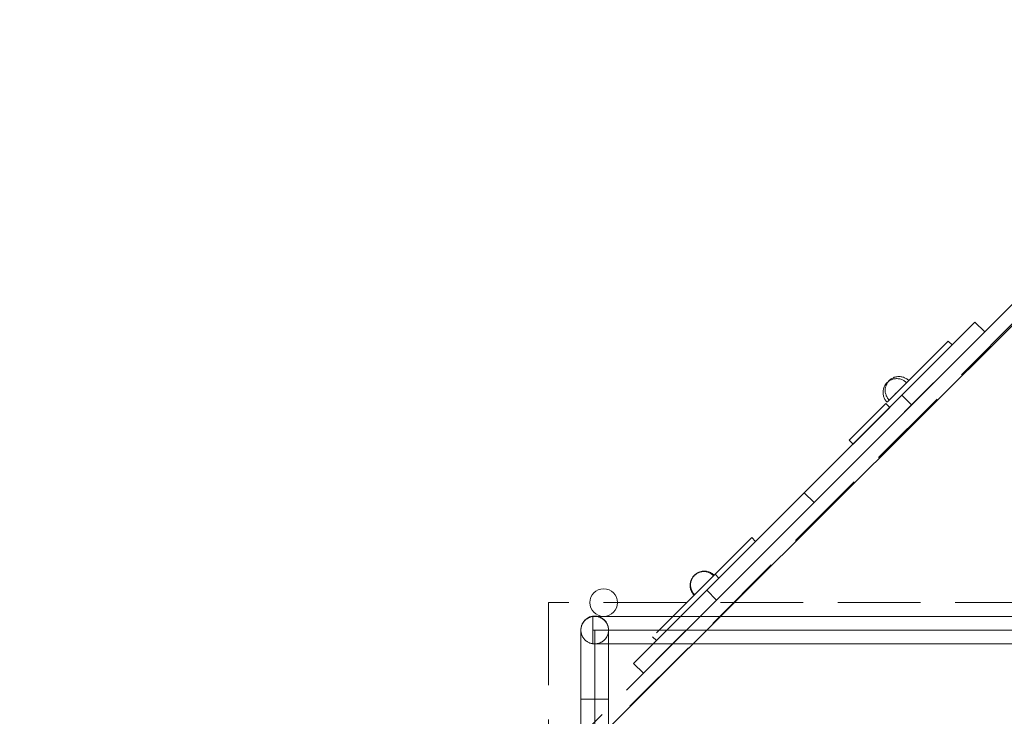
# Model space of a CAD drawing. Units: millimetres. Extents: x 809206 to 827482, y 29628 to 39436.
# Drawn here: x 811104 to 812532, y 35314 to 36325 of the extents above; entities that cross this region are included whole.
import ezdxf

# ---------------------------------------------------------------- set-up
doc = ezdxf.new("R2010")
doc.units = ezdxf.units.MM
doc.header["$MEASUREMENT"] = 0
for name, pattern in [('Krawędzie ukryte', [170, 120, -50]), ('Kropki i Kreski', [360, 180, -90, 0, -90]), ('Przerywana', [240, 120, -120])]:
    doc.linetypes.add(name, pattern=pattern)
doc.layers.add('strefa_Nr_pióra__30', color=30, linetype='Continuous', lineweight=18)
doc.layers.add('zestaw_Nr_pióra__7', color=7, linetype='Continuous', lineweight=18)

msp = doc.modelspace()

# ---------------------------------------------------------------- linework, layer by layer
at = {"layer": 'strefa_Nr_pióra__30', "linetype": 'Krawędzie ukryte', "flags": 128}
msp.add_lwpolyline([(811441.3, 36877.6, 1.015343), (811415.5, 32677.6, 0.128201), (811969.2, 32172.7, 0.223019), (813584.6, 31414.4), (815845.5, 31414.4, 0.286262), (817522.6, 30411.3), (822744.2, 30411.3, 0.348706), (824151.2, 31505.2), (824236.4, 31505.2, 0.81947), (824139.2, 38043.5, 0.304431), (822744.2, 39028), (821828.5, 39028, 0.263307), (820500.7, 38144.5), (818242.8, 38144.5, 0.074434), (817877.6, 38581.7, 0.352439), (816895.4, 39346.9), (816401.9, 39344.5, 0.350828), (815426.4, 38581.7, 0.099579), (815059.5, 38114.1), (813585.5, 38114.1, 0.225302), (811958.4, 37341.7, 0.118967)], format="xyb", close=True, dxfattribs=at)
at = {"layer": 'zestaw_Nr_pióra__7', "linetype": 'Continuous'}
for p, q in [((812489.7, 35886.1), (811994.7, 35391.1)), ((812503.9, 35872), (812489.7, 35886.1)), ((812008.9, 35377), (812503.9, 35872)), ((812397.8, 35765.9), (812383.7, 35780)), ((812256.4, 35624.5), (812242.2, 35638.6)), ((812115, 35483), (812100.8, 35497.2)), ((811922.4, 35452), (811921.9, 35451.3)), ((811922.9, 35452.2), (811922.1, 35451.2)), ((811922.9, 35452.6), (811922.4, 35452)), ((811923.4, 35453.2), (811922.9, 35452.6)), ((811923.7, 35453.1), (811922.9, 35452.2)), ((811924, 35453.9), (811923.4, 35453.2)), ((811924.6, 35454), (811923.7, 35453.1)), ((811924.6, 35454.4), (811924, 35453.9)), ((811925.2, 35455), (811924.6, 35454.4)), ((811925.5, 35454.8), (811924.6, 35454)), ((811925.9, 35455.5), (811925.2, 35455)), ((811926.5, 35455.6), (811925.5, 35454.8)), ((811926.5, 35456), (811925.9, 35455.5)), ((811927.2, 35456.5), (811926.5, 35456)), ((811927.6, 35456.3), (811926.5, 35455.6)), ((811927.9, 35457), (811927.2, 35456.5)), ((811928.7, 35456.9), (811927.6, 35456.3)), ((811928.7, 35457.4), (811927.9, 35457)), ((811929.4, 35457.8), (811928.7, 35457.4)), ((811929.8, 35457.5), (811928.7, 35456.9)), ((811930.2, 35458.1), (811929.4, 35457.8)), ((811930.9, 35458), (811929.8, 35457.5)), ((811930.9, 35458.5), (811930.2, 35458.1)), ((811931.7, 35458.8), (811930.9, 35458.5)), ((811932.1, 35458.4), (811930.9, 35458)), ((811932.5, 35459), (811931.7, 35458.8)), ((811933.3, 35458.8), (811932.1, 35458.4)), ((811933.3, 35459.2), (811932.5, 35459)), ((811934.1, 35459.4), (811933.3, 35459.2)), ((811934.5, 35459), (811933.3, 35458.8)), ((811935, 35459.6), (811934.1, 35459.4)), ((811935.8, 35459.2), (811934.5, 35459)), ((811935.8, 35459.7), (811935, 35459.6)), ((811936.6, 35459.8), (811935.8, 35459.7)), ((811935.8, 35459.4), (811935.8, 35459.4)), ((811935.8, 35459.4), (811935.8, 35459.2)), ((813533.1, 35459.4), (811935.8, 35459.4)), ((811937, 35459.4), (811935.8, 35459.2)), ((811935.8, 35459.2), (811935.8, 35459.1)), ((811935.8, 35459.1), (811935.8, 35458.8)), ((811935.8, 35458.8), (811935.8, 35458.4)), ((811935.8, 35458.4), (811935.8, 35458)), ((811935.8, 35458), (811935.8, 35457.5)), ((811935.8, 35457.5), (811935.8, 35456.9)), ((811935.8, 35456.9), (811935.8, 35456.3)), ((811935.8, 35456.3), (811935.8, 35455.6)), ((811935.8, 35455.6), (811935.8, 35454.8)), ((811935.8, 35454.8), (811935.8, 35454)), ((811935.8, 35454), (811935.8, 35453.1)), ((811935.8, 35453.1), (811935.8, 35452.2)), ((811935.8, 35452.2), (811935.8, 35451.2)), ((811937.5, 35459.8), (811936.6, 35459.8)), ((811938.3, 35459.4), (811937, 35459.4)), ((811938.3, 35459.9), (811937.5, 35459.8)), ((811939.1, 35459.8), (811938.3, 35459.9)), ((811939.5, 35459.4), (811938.3, 35459.4)), ((811940, 35459.8), (811939.1, 35459.8)), ((811940.8, 35459.2), (811939.5, 35459.4)), ((811940.8, 35459.7), (811940, 35459.8)), ((811941.6, 35459.6), (811940.8, 35459.7)), ((811942, 35459), (811940.8, 35459.2)), ((811942.5, 35459.4), (811941.6, 35459.6)), ((811943.3, 35458.8), (811942, 35459)), ((811943.3, 35459.2), (811942.5, 35459.4)), ((811944.1, 35459), (811943.3, 35459.2)), ((811944.5, 35458.4), (811943.3, 35458.8)), ((811944.9, 35458.8), (811944.1, 35459)), ((811945.7, 35458), (811944.5, 35458.4)), ((811945.7, 35458.5), (811944.9, 35458.8)), ((811946.4, 35458.1), (811945.7, 35458.5)), ((811946.8, 35457.5), (811945.7, 35458)), ((811947.2, 35457.8), (811946.4, 35458.1)), ((811947.9, 35456.9), (811946.8, 35457.5)), ((811947.9, 35457.4), (811947.2, 35457.8)), ((811948.7, 35457), (811947.9, 35457.4)), ((811949, 35456.3), (811947.9, 35456.9)), ((811949.4, 35456.5), (811948.7, 35457)), ((811950, 35455.6), (811949, 35456.3)), ((811950.1, 35456), (811949.4, 35456.5)), ((811951, 35454.8), (811950, 35455.6)), ((811950.7, 35455.5), (811950.1, 35456)), ((811951.4, 35455), (811950.7, 35455.5)), ((811952, 35454), (811951, 35454.8)), ((811952, 35454.4), (811951.4, 35455)), ((811952.6, 35453.9), (811952, 35454.4)), ((811952.9, 35453.1), (811952, 35454)), ((811953.2, 35453.2), (811952.6, 35453.9)), ((811953.7, 35452.2), (811952.9, 35453.1)), ((811953.7, 35452.6), (811953.2, 35453.2)), ((811954.2, 35452), (811953.7, 35452.6)), ((811954.5, 35451.2), (811953.7, 35452.2)), ((811954.7, 35451.3), (811954.2, 35452)), ((811918.4, 35442), (811918.3, 35441.1)), ((811918.5, 35441.9), (811918.3, 35440.7)), ((811918.3, 35441.1), (811918.3, 35440.3)), ((811918.3, 35440.7), (811918.3, 35439.4)), ((811918.3, 35440.3), (811918.3, 35439.7)), ((811918.3, 35439.7), (811918.3, 35437.9)), ((811918.3, 35439.2), (811918.3, 35439.4)), ((811918.3, 35439.4), (811918.3, 35438.1)), ((811918.3, 35438.6), (811918.3, 35439.2)), ((811918.3, 35437.6), (811918.3, 35438.6)), ((811918.3, 35438.1), (811918.5, 35436.9)), ((811918.3, 35437.9), (811918.3, 35434.9)), ((811918.3, 35436.3), (811918.3, 35437.6)), ((811918.5, 35442.8), (811918.4, 35442)), ((811918.6, 35443.6), (811918.5, 35442.8)), ((811918.6, 35443.1), (811918.5, 35441.9)), ((811918.9, 35444.4), (811918.6, 35443.1)), ((811918.8, 35444.4), (811918.6, 35443.6)), ((811919, 35445.2), (811918.8, 35444.4)), ((811919.3, 35445.6), (811918.9, 35444.4)), ((811919.3, 35446), (811919, 35445.2)), ((811919.7, 35446.8), (811919.3, 35445.6)), ((811919.6, 35446.8), (811919.3, 35446)), ((811919.9, 35447.6), (811919.6, 35446.8)), ((811920.2, 35447.9), (811919.7, 35446.8)), ((811920.2, 35448.4), (811919.9, 35447.6)), ((811920.6, 35449.1), (811920.2, 35448.4)), ((811920.8, 35449), (811920.2, 35447.9)), ((811921, 35449.9), (811920.6, 35449.1)), ((811921.4, 35450.1), (811920.8, 35449)), ((811921.4, 35450.6), (811921, 35449.9)), ((811921.9, 35451.3), (811921.4, 35450.6)), ((811922.1, 35451.2), (811921.4, 35450.1)), ((811935.8, 35451.2), (811935.8, 35450.1)), ((811935.8, 35450.1), (811935.8, 35449)), ((811935.8, 35449), (811935.8, 35447.9)), ((811935.8, 35447.9), (811935.8, 35446.8)), ((811935.8, 35446.8), (811935.8, 35445.6)), ((811935.8, 35445.6), (811935.8, 35444.4)), ((811935.8, 35444.4), (811935.8, 35443.2)), ((811935.8, 35443.2), (811935.8, 35441.9)), ((811935.8, 35441.9), (811935.8, 35440.7)), ((811935.8, 35440.7), (811935.8, 35439.4)), ((811935.8, 35439.4), (811935.8, 35438.2)), ((813533.1, 35439.4), (811935.8, 35439.4)), ((811935.8, 35438.2), (811935.8, 35436.9)), ((811938.3, 35339.4), (811938.3, 35439.4)), ((811955.2, 35450.1), (811954.5, 35451.2)), ((811955.2, 35450.6), (811954.7, 35451.3)), ((811955.6, 35449.9), (811955.2, 35450.6)), ((811955.8, 35449), (811955.2, 35450.1)), ((811956, 35449.1), (811955.6, 35449.9)), ((811956.4, 35447.9), (811955.8, 35449)), ((811956.4, 35448.4), (811956, 35449.1)), ((811956.7, 35447.6), (811956.4, 35448.4)), ((811956.9, 35446.8), (811956.4, 35447.9)), ((811957, 35446.8), (811956.7, 35447.6)), ((811957.3, 35445.6), (811956.9, 35446.8)), ((811957.3, 35446), (811957, 35446.8)), ((811957.6, 35445.2), (811957.3, 35446)), ((811957.7, 35444.4), (811957.3, 35445.6)), ((811957.8, 35444.4), (811957.6, 35445.2)), ((811957.9, 35443.2), (811957.7, 35444.4)), ((811957.9, 35443.6), (811957.8, 35444.4)), ((811958.1, 35442.8), (811957.9, 35443.6)), ((811958.1, 35441.9), (811957.9, 35443.2)), ((811958.2, 35442), (811958.1, 35442.8)), ((811958.3, 35440.7), (811958.1, 35441.9)), ((811958.1, 35436.9), (811958.3, 35438.2)), ((811958.3, 35441.1), (811958.2, 35442)), ((811958.3, 35440.3), (811958.3, 35441.1)), ((811958.3, 35439.4), (811958.3, 35440.7)), ((811958.3, 35440.3), (811958.3, 35439.7)), ((811958.3, 35439.7), (811958.3, 35437.9)), ((811958.3, 35439.2), (811958.3, 35439.4)), ((811958.3, 35438.2), (811958.3, 35439.4)), ((811958.3, 35438.6), (811958.3, 35439.2)), ((811958.3, 35437.6), (811958.3, 35438.6)), ((811958.3, 35437.9), (811958.3, 35434.9)), ((811958.3, 35436.3), (811958.3, 35437.6)), ((811918.3, 35434.5), (811918.3, 35436.3)), ((811918.3, 35434.9), (811918.3, 35430.8)), ((811918.3, 35432.4), (811918.3, 35434.5)), ((811918.3, 35429.9), (811918.3, 35432.4)), ((811918.3, 35430.8), (811918.3, 35425.4)), ((811918.3, 35427), (811918.3, 35429.9)), ((811918.3, 35423.8), (811918.3, 35427)), ((811918.3, 35425.4), (811918.3, 35418.9)), ((811918.3, 35420.3), (811918.3, 35423.8)), ((811918.5, 35436.9), (811918.6, 35435.7)), ((811918.6, 35435.7), (811918.9, 35434.4)), ((811918.9, 35434.4), (811919.3, 35433.2)), ((811919.3, 35433.2), (811919.7, 35432)), ((811919.7, 35432), (811920.2, 35430.9)), ((811920.2, 35430.9), (811920.8, 35429.8)), ((811920.8, 35429.8), (811921.4, 35428.7)), ((811921.4, 35428.7), (811922.1, 35427.6)), ((811922.1, 35427.6), (811922.9, 35426.7)), ((811922.9, 35426.7), (811923.7, 35425.7)), ((811923.7, 35425.7), (811924.6, 35424.8)), ((811924.6, 35424.8), (811925.5, 35424)), ((811925.5, 35424), (811926.5, 35423.2)), ((811926.5, 35423.2), (811927.6, 35422.5)), ((811935.8, 35436.9), (811935.8, 35435.7)), ((811935.8, 35435.7), (811935.8, 35434.4)), ((811935.8, 35434.4), (811935.8, 35433.2)), ((811935.8, 35433.2), (811935.8, 35432)), ((811935.8, 35432), (811935.8, 35430.9)), ((811935.8, 35430.9), (811935.8, 35429.8)), ((811935.8, 35429.8), (811935.8, 35428.7)), ((811935.8, 35428.7), (811935.8, 35427.7)), ((811935.8, 35427.7), (811935.8, 35426.7)), ((811935.8, 35426.7), (811935.8, 35425.7)), ((811935.8, 35425.7), (811935.8, 35424.8)), ((811935.8, 35424.8), (811935.8, 35424)), ((811935.8, 35424), (811935.8, 35423.2)), ((811935.8, 35423.2), (811935.8, 35422.5)), ((811949, 35422.5), (811950.1, 35423.2)), ((811950.1, 35423.2), (811951, 35424)), ((811951, 35424), (811952, 35424.8)), ((811952, 35424.8), (811952.9, 35425.7)), ((811952.9, 35425.7), (811953.7, 35426.7)), ((811953.7, 35426.7), (811954.5, 35427.7)), ((811954.5, 35427.7), (811955.2, 35428.7)), ((811955.2, 35428.7), (811955.8, 35429.8)), ((811955.8, 35429.8), (811956.4, 35430.9)), ((811956.4, 35430.9), (811956.9, 35432)), ((811956.9, 35432), (811957.3, 35433.2)), ((811957.3, 35433.2), (811957.7, 35434.4)), ((811957.7, 35434.4), (811957.9, 35435.7)), ((811957.9, 35435.7), (811958.1, 35436.9)), ((811958.3, 35434.5), (811958.3, 35436.3)), ((811958.3, 35434.9), (811958.3, 35430.8)), ((811958.3, 35432.4), (811958.3, 35434.5)), ((811958.3, 35429.9), (811958.3, 35432.4)), ((811958.3, 35430.8), (811958.3, 35425.4)), ((811958.3, 35427), (811958.3, 35429.9)), ((811958.3, 35423.8), (811958.3, 35427)), ((811958.3, 35425.4), (811958.3, 35418.9)), ((811958.3, 35420.3), (811958.3, 35423.8)), ((811918.3, 35416.5), (811918.3, 35420.3)), ((811918.3, 35418.9), (811918.3, 35411.2)), ((811918.3, 35412.3), (811918.3, 35416.5)), ((811918.3, 35407.9), (811918.3, 35412.3)), ((811918.3, 35411.2), (811918.3, 35402.4)), ((811927.6, 35422.5), (811928.7, 35421.9)), ((811928.7, 35421.9), (811929.8, 35421.3)), ((811929.8, 35421.3), (811930.9, 35420.8)), ((811930.9, 35420.8), (811932.1, 35420.4)), ((811932.1, 35420.4), (811933.3, 35420)), ((811933.3, 35420), (811934.6, 35419.8)), ((811934.6, 35419.8), (811935.8, 35419.6)), ((811935.8, 35422.5), (811935.8, 35421.9)), ((811935.8, 35421.9), (811935.8, 35421.3)), ((811935.8, 35421.3), (811935.8, 35420.8)), ((811935.8, 35420.8), (811935.8, 35420.4)), ((811935.8, 35420.4), (811935.8, 35420)), ((811935.8, 35420), (811935.8, 35419.8)), ((811935.8, 35419.8), (811935.8, 35419.6)), ((811935.8, 35419.6), (811935.8, 35419.4)), ((811935.8, 35419.6), (811937, 35419.4)), ((811935.8, 35419.4), (811935.8, 35419.4)), ((813533.1, 35419.4), (811935.8, 35419.4)), ((811937, 35419.4), (811938.3, 35419.4)), ((811938.3, 35419.4), (811939.6, 35419.4)), ((811939.6, 35419.4), (811940.8, 35419.6)), ((811940.8, 35419.6), (811942, 35419.8)), ((811942, 35419.8), (811943.3, 35420)), ((811943.3, 35420), (811944.5, 35420.4)), ((811944.5, 35420.4), (811945.7, 35420.8)), ((811945.7, 35420.8), (811946.8, 35421.3)), ((811946.8, 35421.3), (811947.9, 35421.9)), ((811947.9, 35421.9), (811949, 35422.5)), ((811958.3, 35416.5), (811958.3, 35420.3)), ((811958.3, 35418.9), (811958.3, 35411.2)), ((811958.3, 35412.3), (811958.3, 35416.5)), ((811958.3, 35407.9), (811958.3, 35412.3)), ((811958.3, 35411.2), (811958.3, 35402.4)), ((811918.3, 35403.1), (811918.3, 35407.9)), ((811918.3, 35398.2), (811918.3, 35403.1)), ((811918.3, 35402.4), (811918.3, 35392.5)), ((811918.3, 35393), (811918.3, 35398.2)), ((811958.3, 35403.1), (811958.3, 35407.9)), ((811958.3, 35398.2), (811958.3, 35403.1)), ((811958.3, 35402.4), (811958.3, 35392.5)), ((811958.3, 35393), (811958.3, 35398.2)), ((811918.3, 35387.6), (811918.3, 35393)), ((811918.3, 35392.5), (811918.3, 35381.5)), ((811918.3, 35382), (811918.3, 35387.6)), ((811918.3, 35376.2), (811918.3, 35382)), ((811918.3, 35381.5), (811918.3, 35369.3)), ((811958.3, 35387.6), (811958.3, 35393)), ((811958.3, 35392.5), (811958.3, 35381.5)), ((811958.3, 35382), (811958.3, 35387.6)), ((811958.3, 35376.2), (811958.3, 35382)), ((811958.3, 35381.5), (811958.3, 35369.3)), ((811994.7, 35391.1), (812008.9, 35377)), ((811918.3, 35370.3), (811918.3, 35376.2)), ((811918.3, 35364.3), (811918.3, 35370.3)), ((811918.3, 35369.3), (811918.3, 35356.1)), ((811958.3, 35370.3), (811958.3, 35376.2)), ((811958.3, 35364.3), (811958.3, 35370.3)), ((811958.3, 35369.3), (811958.3, 35356.1)), ((811918.3, 35358.1), (811918.3, 35364.3)), ((811918.3, 35351.9), (811918.3, 35358.1)), ((811918.3, 35356.1), (811918.3, 35341.9)), ((811918.3, 35345.7), (811918.3, 35351.9)), ((811958.3, 35358.1), (811958.3, 35364.3)), ((811958.3, 35351.9), (811958.3, 35358.1)), ((811958.3, 35356.1), (811958.3, 35341.9)), ((811958.3, 35345.7), (811958.3, 35351.9)), ((811918.3, 35339.4), (811918.3, 35345.7)), ((811918.3, 35341.9), (811918.3, 35326.6)), ((811918.3, 35339.4), (811918.4, 35339.4)), ((811918.3, 35185.8), (811918.3, 35339.4)), ((811918.3, 35339.4), (811918.3, 35339.4)), ((811918.3, 35339.4), (811918.5, 35339.4)), ((811918.4, 35339.4), (811918.5, 35339.4)), ((811918.5, 35339.4), (811918.7, 35339.4)), ((811918.5, 35339.4), (811918.7, 35339.4)), ((811918.7, 35339.4), (811919, 35339.4)), ((811918.7, 35339.4), (811918.9, 35339.4)), ((811918.9, 35339.4), (811919.3, 35339.4)), ((811919, 35339.4), (811919.3, 35339.4)), ((811919.3, 35339.4), (811919.7, 35339.4)), ((811919.3, 35339.4), (811919.7, 35339.4)), ((811919.7, 35339.4), (811920.2, 35339.4)), ((811919.7, 35339.4), (811920.2, 35339.4)), ((811920.2, 35339.4), (811920.8, 35339.4)), ((811920.2, 35339.4), (811920.8, 35339.4)), ((811920.8, 35339.4), (811921.4, 35339.4)), ((811920.8, 35339.4), (811921.4, 35339.4)), ((811921.4, 35339.4), (811922.1, 35339.4)), ((811921.4, 35339.4), (811922.1, 35339.4)), ((811922.1, 35339.4), (811922.9, 35339.4)), ((811922.1, 35339.4), (811922.9, 35339.4)), ((811922.9, 35339.4), (811923.7, 35339.4)), ((811922.9, 35339.4), (811923.7, 35339.4)), ((811923.7, 35339.4), (811924.6, 35339.4)), ((811923.7, 35339.4), (811924.6, 35339.4)), ((811924.6, 35339.4), (811925.6, 35339.4)), ((811924.6, 35339.4), (811925.6, 35339.4)), ((811925.6, 35339.4), (811926.6, 35339.4)), ((811925.6, 35339.4), (811926.6, 35339.4)), ((811926.6, 35339.4), (811927.6, 35339.4)), ((811926.6, 35339.4), (811927.6, 35339.4)), ((811927.6, 35339.4), (811928.7, 35339.4)), ((811927.6, 35339.4), (811928.7, 35339.4)), ((811928.7, 35339.4), (811929.8, 35339.4)), ((811928.7, 35339.4), (811929.8, 35339.4)), ((811929.8, 35339.4), (811931, 35339.4)), ((811929.8, 35339.4), (811930.9, 35339.4)), ((811930.9, 35339.4), (811932.1, 35339.4)), ((811931, 35339.4), (811932.1, 35339.4)), ((811932.1, 35339.4), (811933.4, 35339.4)), ((811932.1, 35339.4), (811933.3, 35339.4)), ((811933.3, 35339.4), (811934.6, 35339.4)), ((811933.4, 35339.4), (811934.6, 35339.4)), ((811934.6, 35339.4), (811935.8, 35339.4)), ((811934.6, 35339.4), (811935.8, 35339.4)), ((811935.8, 35339.4), (811937.1, 35339.4)), ((811935.8, 35339.4), (811937.1, 35339.4)), ((811937.1, 35339.4), (811938.3, 35339.4)), ((811937.1, 35339.4), (811938.3, 35339.4)), ((811938.3, 35339.4), (811939.6, 35339.4)), ((811938.3, 35185.8), (811938.3, 35339.4)), ((811938.3, 35339.4), (811939.6, 35339.4)), ((811939.6, 35339.4), (811940.8, 35339.4)), ((811939.6, 35339.4), (811940.8, 35339.4)), ((811940.8, 35339.4), (811942.1, 35339.4)), ((811940.8, 35339.4), (811942.1, 35339.4)), ((811942.1, 35339.4), (811943.3, 35339.4)), ((811942.1, 35339.4), (811943.3, 35339.4)), ((811943.3, 35339.4), (811944.5, 35339.4)), ((811943.3, 35339.4), (811944.5, 35339.4)), ((811944.5, 35339.4), (811945.7, 35339.4)), ((811944.5, 35339.4), (811945.7, 35339.4)), ((811945.7, 35339.4), (811946.8, 35339.4)), ((811945.7, 35339.4), (811946.8, 35339.4)), ((811946.8, 35339.4), (811948, 35339.4)), ((811946.8, 35339.4), (811947.9, 35339.4)), ((811947.9, 35339.4), (811949, 35339.4)), ((811948, 35339.4), (811949, 35339.4)), ((811949, 35339.4), (811950.1, 35339.4)), ((811949, 35339.4), (811950.1, 35339.4)), ((811950.1, 35339.4), (811951.1, 35339.4)), ((811950.1, 35339.4), (811951.1, 35339.4)), ((811951.1, 35339.4), (811952, 35339.4)), ((811951.1, 35339.4), (811952, 35339.4)), ((811952, 35339.4), (811952.9, 35339.4)), ((811952, 35339.4), (811952.9, 35339.4)), ((811952.9, 35339.4), (811953.7, 35339.4)), ((811952.9, 35339.4), (811953.7, 35339.4)), ((811953.7, 35339.4), (811954.5, 35339.4)), ((811953.7, 35339.4), (811954.5, 35339.4)), ((811954.5, 35339.4), (811955.2, 35339.4)), ((811954.5, 35339.4), (811955.2, 35339.4)), ((811955.2, 35339.4), (811955.9, 35339.4)), ((811955.2, 35339.4), (811955.8, 35339.4)), ((811955.8, 35339.4), (811956.4, 35339.4)), ((811955.9, 35339.4), (811956.4, 35339.4)), ((811956.4, 35339.4), (811956.9, 35339.4)), ((811956.4, 35339.4), (811956.9, 35339.4)), ((811956.9, 35339.4), (811957.3, 35339.4)), ((811956.9, 35339.4), (811957.3, 35339.4)), ((811957.3, 35339.4), (811957.7, 35339.4)), ((811957.3, 35339.4), (811957.7, 35339.4)), ((811957.7, 35339.4), (811958, 35339.4)), ((811957.7, 35339.4), (811958, 35339.4)), ((811958, 35339.4), (811958.2, 35339.4)), ((811958, 35339.4), (811958.1, 35339.4)), ((811958.1, 35339.4), (811958.3, 35339.4)), ((811958.2, 35339.4), (811958.3, 35339.4)), ((811958.3, 35339.4), (811958.3, 35345.7)), ((811958.3, 35341.9), (811958.3, 35326.6)), ((811958.3, 35339.4), (811958.3, 35339.4)), ((811958.3, 35185.8), (811958.3, 35339.4)), ((811958.3, 35339.4), (811958.3, 35339.4)), ((811918.3, 35326.6), (811918.3, 35310.3)), ((811958.3, 35326.6), (811958.3, 35310.3))]:
    msp.add_line(p, q, dxfattribs=at)
at = {"layer": 'zestaw_Nr_pióra__7', "linetype": 'Krawędzie ukryte'}
for p, q in [((812366, 35762.4), (812360.3, 35768)), ((812312.9, 35709.3), (812307.3, 35715)), ((812171.5, 35567.9), (812165.9, 35573.6)), ((812118.5, 35514.9), (812112.8, 35520.5))]:
    msp.add_line(p, q, dxfattribs=at)
at = {"layer": 'zestaw_Nr_pióra__7', "linetype": 'Kropki i Kreski'}
msp.add_line((811938.3, 35439.9), (811938.3, 34079.9), dxfattribs=at)
at = {"layer": 'zestaw_Nr_pióra__7', "linetype": 'Krawędzie ukryte', "flags": 128}
for points in [[(812670.2, 36038.3), (811854.9, 35223)], [(811869, 35208.8), (812681.5, 36021.3)], [(812450.9, 35858.6), (812360.3, 35768)], [(812456.6, 35852.9), (812366, 35762.4)], [(812456.6, 35852.9), (812450.9, 35858.6)], [(812360.3, 35768), (812307.3, 35715)], [(812366, 35762.4), (812312.9, 35709.3)], [(812165.9, 35573.6), (812112.8, 35520.5)], [(812171.5, 35567.9), (812118.5, 35514.9)], [(812112.8, 35520.5), (812022.2, 35429.9)], [(812118.5, 35514.9), (812027.9, 35424.3)], [(813600.8, 35479.6), (811871.5, 35479.6)], [(811871.5, 35479.6), (811871.5, 34039.6)], [(812022.2, 35429.9), (812027.9, 35424.3)]]:
    msp.add_lwpolyline(points, dxfattribs=at)
at = {"layer": 'zestaw_Nr_pióra__7', "linetype": 'Continuous', "flags": 128}
msp.add_lwpolyline([(812681.9, 36018.5), (812681.9, 35928.5), (812771.9, 35928.5), (812771.9, 35211.1), (811871.7, 35211.1)], close=True, dxfattribs=at)
for points in [[(812362.3, 35770), (812361.4, 35770.9), (812360.6, 35771.9), (812359.9, 35772.9), (812359.2, 35773.9), (812358.6, 35775), (812358.1, 35776.2), (812357.6, 35777.3), (812357.2, 35778.5), (812356.9, 35779.8), (812356.7, 35781), (812356.5, 35782.2), (812356.4, 35783.5), (812356.4, 35784.7), (812356.5, 35786), (812356.7, 35787.2), (812356.9, 35788.5), (812357.2, 35789.7), (812357.6, 35790.9), (812358.1, 35792.1), (812358.6, 35793.2), (812359.2, 35794.3), (812359.9, 35795.4), (812360.6, 35796.4), (812361.4, 35797.3), (812362.3, 35798.3), (812363.2, 35799.1), (812364.2, 35799.9), (812365.2, 35800.7), (812366.2, 35801.3), (812367.3, 35801.9), (812368.5, 35802.5), (812369.7, 35802.9), (812370.8, 35803.3), (812372.1, 35803.6), (812373.3, 35803.9), (812374.5, 35804), (812375.8, 35804.1), (812377.1, 35804.1), (812378.3, 35804), (812379.6, 35803.9), (812380.8, 35803.6), (812382, 35803.3), (812383.2, 35802.9), (812384.4, 35802.5), (812385.5, 35801.9), (812386.6, 35801.3), (812387.7, 35800.6), (812388.7, 35799.9), (812389.6, 35799.1), (812390.6, 35798.2)], [(812365.3, 35773), (812364.5, 35773.9), (812363.7, 35774.9), (812362.9, 35775.9), (812362.3, 35777), (812361.7, 35778.1), (812361.1, 35779.2), (812360.7, 35780.4), (812360.3, 35781.6), (812360, 35782.8), (812359.7, 35784), (812359.6, 35785.3), (812359.5, 35786.5), (812359.5, 35787.8), (812359.6, 35789), (812359.7, 35790.3), (812360, 35791.5), (812360.3, 35792.7), (812360.7, 35793.9), (812361.1, 35795.1), (812361.7, 35796.2), (812362.3, 35797.3), (812362.9, 35798.4), (812363.7, 35799.4), (812364.5, 35800.4), (812365.3, 35801.3), (812366.2, 35802.2), (812367.2, 35803), (812368.2, 35803.7), (812369.3, 35804.4), (812370.4, 35805), (812371.5, 35805.5), (812372.7, 35806), (812373.9, 35806.4), (812375.1, 35806.7), (812376.3, 35806.9), (812377.6, 35807.1), (812378.8, 35807.1), (812380.1, 35807.1), (812381.4, 35807.1), (812382.6, 35806.9), (812383.8, 35806.7), (812385, 35806.4), (812386.2, 35806), (812387.4, 35805.5), (812388.5, 35805), (812389.7, 35804.4), (812390.7, 35803.7), (812391.7, 35803), (812392.7, 35802.2), (812393.6, 35801.3)], [(812390.6, 35798.2), (812390.5, 35798.2), (812390.4, 35798.1), (812390.2, 35797.9), (812390, 35797.7), (812389.7, 35797.4), (812389.4, 35797.1), (812389, 35796.7), (812388.6, 35796.3), (812388.1, 35795.8), (812387.6, 35795.3), (812387, 35794.7), (812386.4, 35794.1), (812385.8, 35793.5), (812385.1, 35792.8), (812384.4, 35792.1), (812383.6, 35791.3), (812382.8, 35790.5), (812382, 35789.7), (812381.2, 35788.9), (812380.4, 35788.1), (812379.5, 35787.2), (812378.6, 35786.3), (812377.8, 35785.4), (812376.9, 35784.6), (812376, 35783.7), (812375.1, 35782.8), (812374.2, 35781.9), (812373.3, 35781), (812372.5, 35780.2), (812371.6, 35779.3), (812370.8, 35778.5), (812370, 35777.7), (812369.2, 35776.9), (812368.5, 35776.2), (812367.8, 35775.4), (812367.1, 35774.8), (812366.4, 35774.1), (812365.8, 35773.5), (812365.3, 35772.9), (812364.7, 35772.4), (812364.3, 35771.9), (812363.8, 35771.5), (812363.5, 35771.1), (812363.1, 35770.8), (812362.8, 35770.5), (812362.6, 35770.3), (812362.5, 35770.1), (812362.4, 35770), (812362.3, 35770)], [(812393.6, 35801.3), (812393.6, 35801.2), (812393.4, 35801.1), (812393.3, 35801), (812393.1, 35800.7), (812392.8, 35800.5), (812392.5, 35800.1), (812392.1, 35799.8), (812391.6, 35799.3), (812391.2, 35798.9), (812390.7, 35798.3), (812390.1, 35797.8), (812389.5, 35797.2), (812388.8, 35796.5), (812388.1, 35795.8), (812387.4, 35795.1), (812386.7, 35794.4), (812385.9, 35793.6), (812385.1, 35792.8), (812384.3, 35792), (812383.4, 35791.1), (812382.6, 35790.2), (812381.7, 35789.4), (812380.8, 35788.5), (812379.9, 35787.6), (812379, 35786.7), (812378.1, 35785.8), (812377.3, 35784.9), (812376.4, 35784.1), (812375.5, 35783.2), (812374.7, 35782.4), (812373.9, 35781.5), (812373.1, 35780.7), (812372.3, 35780), (812371.5, 35779.2), (812370.8, 35778.5), (812370.1, 35777.8), (812369.5, 35777.2), (812368.9, 35776.6), (812368.3, 35776), (812367.8, 35775.5), (812367.3, 35775), (812366.9, 35774.6), (812366.5, 35774.2), (812366.2, 35773.9), (812365.9, 35773.6), (812365.7, 35773.4), (812365.5, 35773.2), (812365.4, 35773.1), (812365.3, 35773)], [(812110.7, 35518.4), (812109.8, 35519.3), (812108.8, 35520.1), (812107.8, 35520.8), (812106.8, 35521.5), (812105.7, 35522.1), (812104.5, 35522.6), (812103.4, 35523.1), (812102.2, 35523.5), (812100.9, 35523.8), (812099.7, 35524), (812098.5, 35524.2), (812097.2, 35524.3), (812096, 35524.3), (812094.7, 35524.2), (812093.5, 35524), (812092.2, 35523.8), (812091, 35523.5), (812089.8, 35523.1), (812088.6, 35522.6), (812087.5, 35522.1), (812086.4, 35521.5), (812085.3, 35520.8), (812084.3, 35520.1), (812083.4, 35519.3), (812082.4, 35518.4), (812081.6, 35517.5), (812080.8, 35516.5), (812080, 35515.5), (812079.4, 35514.5), (812078.8, 35513.4), (812078.2, 35512.2), (812077.8, 35511), (812077.4, 35509.9), (812077.1, 35508.6), (812076.8, 35507.4), (812076.7, 35506.2), (812076.6, 35504.9), (812076.6, 35503.6), (812076.7, 35502.4), (812076.8, 35501.1), (812077.1, 35499.9), (812077.4, 35498.7), (812077.8, 35497.5), (812078.2, 35496.3), (812078.8, 35495.2), (812079.4, 35494.1), (812080, 35493), (812080.8, 35492), (812081.6, 35491), (812082.4, 35490.1)], [(812083.1, 35490.8), (812082.3, 35491.7), (812081.5, 35492.7), (812080.7, 35493.7), (812080.1, 35494.8), (812079.4, 35495.9), (812078.9, 35497), (812078.4, 35498.2), (812078.1, 35499.4), (812077.7, 35500.6), (812077.5, 35501.8), (812077.4, 35503.1), (812077.3, 35504.3), (812077.3, 35505.6), (812077.4, 35506.8), (812077.5, 35508.1), (812077.7, 35509.3), (812078.1, 35510.5), (812078.4, 35511.7), (812078.9, 35512.9), (812079.4, 35514), (812080, 35515.1), (812080.7, 35516.2), (812081.5, 35517.2), (812082.3, 35518.2), (812083.1, 35519.1), (812084, 35519.9), (812085, 35520.7), (812086, 35521.5), (812087.1, 35522.2), (812088.2, 35522.8), (812089.3, 35523.3), (812090.5, 35523.8), (812091.7, 35524.1), (812092.9, 35524.5), (812094.1, 35524.7), (812095.4, 35524.9), (812096.6, 35524.9), (812097.9, 35524.9), (812099.1, 35524.9), (812100.4, 35524.7), (812101.6, 35524.5), (812102.8, 35524.1), (812104, 35523.8), (812105.2, 35523.3), (812106.3, 35522.8), (812107.4, 35522.2), (812108.5, 35521.5), (812109.5, 35520.7), (812110.5, 35519.9), (812111.4, 35519.1)], [(812082.4, 35490.1), (812082.5, 35490.2), (812082.6, 35490.3), (812082.8, 35490.5), (812083, 35490.7), (812083.3, 35491), (812083.6, 35491.3), (812084, 35491.7), (812084.4, 35492.1), (812084.9, 35492.6), (812085.4, 35493.1), (812086, 35493.7), (812086.6, 35494.3), (812087.2, 35494.9), (812087.9, 35495.6), (812088.6, 35496.3), (812089.4, 35497.1), (812090.2, 35497.8), (812091, 35498.7), (812091.8, 35499.5), (812092.6, 35500.3), (812093.5, 35501.2), (812094.4, 35502.1), (812095.3, 35502.9), (812096.1, 35503.8), (812097, 35504.7), (812097.9, 35505.6), (812098.8, 35506.5), (812099.7, 35507.4), (812100.5, 35508.2), (812101.4, 35509.1), (812102.2, 35509.9), (812103, 35510.7), (812103.8, 35511.5), (812104.5, 35512.2), (812105.3, 35512.9), (812105.9, 35513.6), (812106.6, 35514.3), (812107.2, 35514.9), (812107.8, 35515.4), (812108.3, 35516), (812108.8, 35516.4), (812109.2, 35516.9), (812109.6, 35517.2), (812109.9, 35517.6), (812110.2, 35517.8), (812110.4, 35518.1), (812110.6, 35518.2), (812110.7, 35518.3), (812110.7, 35518.4)], [(812111.4, 35519.1), (812111.3, 35519), (812111.2, 35518.9), (812111.1, 35518.7), (812110.8, 35518.5), (812110.6, 35518.3), (812110.2, 35517.9), (812109.9, 35517.5), (812109.4, 35517.1), (812109, 35516.6), (812108.4, 35516.1), (812107.9, 35515.6), (812107.3, 35514.9), (812106.6, 35514.3), (812105.9, 35513.6), (812105.2, 35512.9), (812104.5, 35512.1), (812103.7, 35511.4), (812102.9, 35510.6), (812102.1, 35509.7), (812101.2, 35508.9), (812100.3, 35508), (812099.5, 35507.2), (812098.6, 35506.3), (812097.7, 35505.4), (812096.8, 35504.5), (812095.9, 35503.6), (812095, 35502.7), (812094.2, 35501.9), (812093.3, 35501), (812092.5, 35500.2), (812091.6, 35499.3), (812090.8, 35498.5), (812090.1, 35497.7), (812089.3, 35497), (812088.6, 35496.3), (812087.9, 35495.6), (812087.3, 35494.9), (812086.7, 35494.3), (812086.1, 35493.8), (812085.6, 35493.2), (812085.1, 35492.8), (812084.7, 35492.3), (812084.3, 35492), (812084, 35491.6), (812083.7, 35491.4), (812083.5, 35491.1), (812083.3, 35491), (812083.2, 35490.9), (812083.1, 35490.8)]]:
    msp.add_lwpolyline(points, dxfattribs=at)
at = {"layer": 'zestaw_Nr_pióra__7', "linetype": 'Przerywana'}
msp.add_circle((811938.3, 35439.4), 20, dxfattribs=at)
at = {"layer": 'zestaw_Nr_pióra__7', "linetype": 'Continuous'}
for start, end in [(90, 270), (270, 90)]:
    msp.add_arc((811951.3, 35479.4), 20, start, end, dxfattribs=at)

doc.saveas('drawing.dxf')
